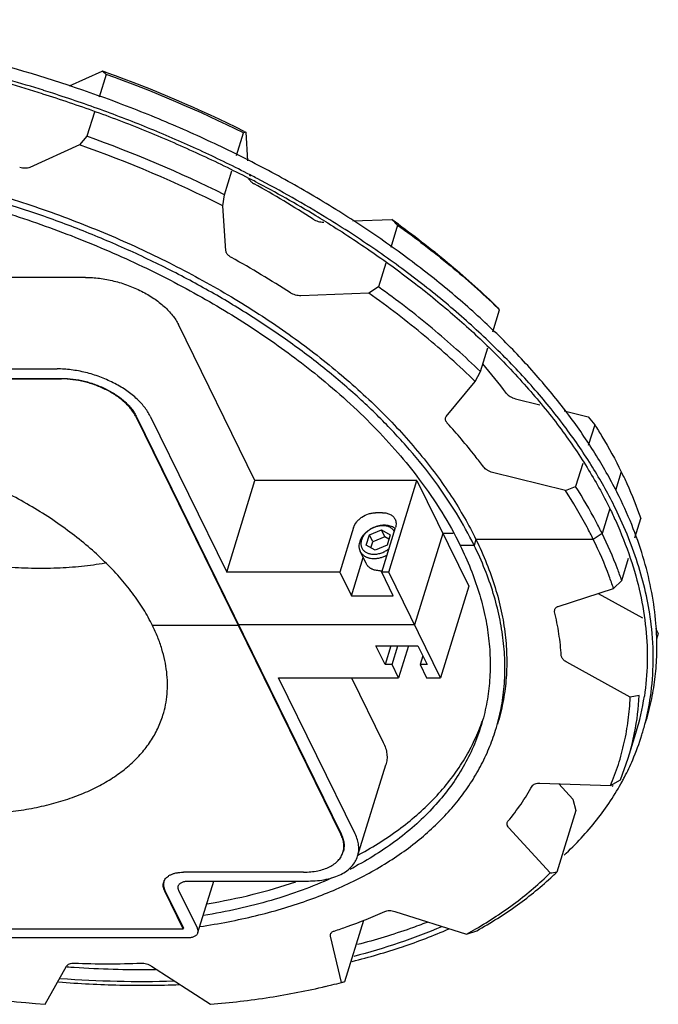
# Model space of a CAD drawing. Units: inches. Extents: x 0 to 22, y 0 to 17.
# Drawn here: x 15.8 to 17.9, y 10.9 to 14.1 of the extents above; entities that cross this region are included whole.
import ezdxf

# ---------------------------------------------------------------- set-up
doc = ezdxf.new("R2010")
doc.units = ezdxf.units.IN
doc.header["$LTSCALE"] = 1.21
doc.header["$MEASUREMENT"] = 0
doc.layers.get('0').update_dxf_attribs({"linetype": 'CONTINUOUS'})
doc.layers.add('DRAWING', color=7, linetype='CONTINUOUS')

msp = doc.modelspace()

# ---------------------------------------------------------------- linework, layer by layer
at = {"color": 7, "linetype": 'CONTINUOUS'}
for p, q in [((15.9932, 13.8838), (16.1011, 13.9328)), ((16.1138, 13.9217), (16.0907, 13.8472)), ((16.0752, 13.7969), (16.0508, 13.7181)), ((16.544, 13.6544), (16.567, 13.7288)), ((16.5693, 13.7337), (16.5742, 13.7314)), ((16.5694, 13.7337), (16.5742, 13.7314)), ((16.5742, 13.7314), (16.5805, 13.6369)), ((16.0508, 13.7181), (16.026, 13.69)), ((16.026, 13.69), (15.8622, 13.6155)), ((16.5041, 13.5251), (16.5284, 13.6038)), ((16.4992, 13.4885), (16.5041, 13.5251)), ((16.509, 13.3402), (16.4992, 13.4885)), ((16.8312, 13.4352), (16.8321, 13.4353)), ((16.9275, 13.4388), (17.0554, 13.4436)), ((17.075, 13.425), (17.0523, 13.3517)), ((17.0362, 13.2996), (17.0121, 13.2213)), ((16.0456, 13.2528), (15.6496, 13.2528)), ((17.0121, 13.2213), (16.9803, 13.2008)), ((16.9803, 13.2008), (16.7561, 13.1924)), ((17.3885, 13.0739), (17.4108, 13.1462)), ((16.6046, 12.583), (16.3522, 13.0974)), ((17.3479, 12.9425), (17.3719, 13.0203)), ((15.5564, 12.9512), (15.9524, 12.9512)), ((15.571, 12.9182), (15.9671, 12.9182)), ((15.5716, 12.9201), (15.9677, 12.9201)), ((17.3309, 12.9097), (17.3479, 12.9425)), ((17.2353, 12.7945), (17.3309, 12.9097)), ((17.4631, 12.853), (17.544, 12.8331)), ((16.2123, 12.7939), (16.888, 11.417)), ((16.2129, 12.7958), (16.8886, 11.419)), ((16.259, 12.7958), (16.5114, 12.2814)), ((17.2329, 12.79), (17.2353, 12.7945)), ((17.624, 12.8133), (17.7033, 12.7938)), ((17.7033, 12.7938), (17.7248, 12.7674)), ((17.7248, 12.7674), (17.7037, 12.6993)), ((17.6853, 12.6396), (17.6619, 12.5637)), ((17.6283, 12.5509), (17.3881, 12.6102)), ((17.8121, 12.6126), (17.7931, 12.5509)), ((16.5114, 12.2814), (16.6046, 12.583)), ((17.1388, 12.583), (16.6046, 12.583)), ((17.0456, 12.2814), (17.1388, 12.583)), ((17.1388, 12.583), (17.3096, 12.2349)), ((17.6283, 12.5509), (17.6619, 12.5637)), ((17.0255, 12.4773), (17.0025, 12.4773)), ((17.7746, 12.4912), (17.7492, 12.409)), ((16.9298, 12.4283), (16.8844, 12.2814)), ((17.0226, 12.2814), (17.068, 12.4283)), ((17.857, 12.3943), (17.8767, 12.4579)), ((16.9713, 12.3705), (16.9818, 12.4044)), ((16.9818, 12.4044), (17.0216, 12.4214)), ((16.9932, 12.3811), (16.9818, 12.4044)), ((17.033, 12.3981), (16.9932, 12.3811)), ((17.0216, 12.4214), (17.0509, 12.4044)), ((17.033, 12.3981), (17.0216, 12.4214)), ((17.0465, 12.3902), (17.033, 12.3981)), ((17.0509, 12.4044), (17.0404, 12.3705)), ((17.2242, 12.409), (17.131, 12.1074)), ((17.258, 12.409), (17.2242, 12.409)), ((17.7492, 12.409), (17.7201, 12.3894)), ((17.0006, 12.3535), (16.9713, 12.3705)), ((16.9871, 12.3613), (16.9932, 12.3811)), ((17.0404, 12.3705), (17.0006, 12.3535)), ((17.3272, 12.3698), (17.2812, 12.3698)), ((17.3333, 12.3894), (17.3272, 12.3698)), ((17.7201, 12.3894), (17.3333, 12.3894)), ((16.9711, 12.31), (16.9513, 12.3504)), ((16.9225, 12.2037), (16.9615, 12.3297)), ((17.8137, 12.2542), (17.8366, 12.3281)), ((16.8844, 12.2814), (16.5114, 12.2814)), ((16.8844, 12.2814), (16.9225, 12.2037)), ((17.0456, 12.2814), (17.0226, 12.2814)), ((17.0607, 12.2037), (17.0226, 12.2814)), ((17.2164, 11.9333), (17.0456, 12.2814)), ((17.3096, 12.2349), (17.2164, 11.9333)), ((17.7868, 12.2278), (17.8137, 12.2542)), ((16.9225, 12.2037), (17.0607, 12.2037)), ((17.6048, 12.1686), (17.7868, 12.2278)), ((17.7364, 12.2114), (17.8824, 12.1308)), ((17.5926, 12.151), (17.5928, 12.1581)), ((16.5501, 12.1054), (16.2669, 12.1054)), ((16.5507, 12.1074), (16.5501, 12.1054)), ((17.131, 12.1074), (16.5507, 12.1074)), ((17.9247, 12.0971), (17.9344, 12.0791)), ((17.9344, 12.0791), (17.9286, 12.0601)), ((17.0034, 12.039), (17.1415, 12.039)), ((17.0339, 11.9769), (17.0034, 12.039)), ((17.0531, 12.039), (17.0339, 11.9769)), ((17.0569, 11.9769), (17.0761, 12.039)), ((17.1109, 12.039), (17.0783, 11.9333)), ((17.1415, 12.039), (17.172, 11.9769)), ((17.0569, 11.9769), (17.0339, 11.9769)), ((17.0783, 11.9333), (17.0569, 11.9769)), ((17.1579, 12.0056), (17.149, 11.9769)), ((17.172, 11.9769), (17.149, 11.9769)), ((17.149, 11.9769), (17.1704, 11.9333)), ((17.8416, 11.8691), (17.6329, 11.9843)), ((16.6822, 11.9333), (17.0783, 11.9333)), ((16.9346, 11.419), (16.6822, 11.9333)), ((16.9234, 11.9333), (17.0278, 11.7205)), ((17.1704, 11.9333), (17.2164, 11.9333)), ((17.8715, 11.8755), (17.8416, 11.8691)), ((17.8354, 11.6686), (17.8608, 11.7509)), ((17.8094, 11.5966), (17.8354, 11.6686)), ((16.9432, 11.3451), (17.0364, 11.6467)), ((17.5442, 11.5864), (17.7767, 11.578)), ((17.7767, 11.578), (17.8094, 11.5966)), ((17.6062, 11.5841), (17.6529, 11.5331)), ((17.6529, 11.5331), (17.6624, 11.4965)), ((17.6624, 11.4965), (17.5995, 11.2929)), ((17.4364, 11.4561), (17.4388, 11.4605)), ((17.5779, 11.2903), (17.4421, 11.4386)), ((16.8948, 11.358), (16.8954, 11.3599)), ((16.7648, 11.2927), (16.3687, 11.2927)), ((16.3846, 11.2636), (16.7806, 11.2636)), ((16.4165, 11.0934), (16.4691, 11.2636)), ((16.3681, 11.1062), (16.3071, 11.2305)), ((16.3077, 11.2325), (16.3687, 11.1082)), ((16.4148, 11.1082), (16.3538, 11.2325)), ((17.0656, 11.1633), (17.3025, 11.0888)), ((16.9623, 11.1339), (16.8997, 10.9313)), ((15.3043, 11.1062), (16.3681, 11.1062)), ((16.3681, 11.1062), (16.3687, 11.1082)), ((17.3025, 11.0888), (17.3357, 11.0999)), ((15.3201, 11.0771), (16.384, 11.0771)), ((16.8536, 11.0813), (16.8537, 11.0884)), ((16.8895, 10.9291), (16.8536, 11.0813)), ((15.9128, 10.8573), (15.9837, 10.983)), ((16.2638, 10.983), (16.4581, 10.8573))]:
    msp.add_line(p, q, dxfattribs=at)
for centre, radius, start, end in [((12.7275, 10.0442), 5.148, 48.8696, 49.057), ((14.6574, 9.8746), 4.3074, 70.2068, 70.4172), ((14.6845, 9.9359), 4.2344, 63.6031, 70.2726), ((14.6999, 9.9852), 4.1889, 63.4934, 70.2422), ((16.982, 12.591), 1.2111, 109.6761, 110.0372), ((14.6215, 9.7322), 4.2344, 63.6031, 70.2726), ((14.6238, 9.7401), 4.1914, 63.4209, 70.4548), ((14.9762, 10.6214), 3.3594, 57.1925, 61.0526), ((7.7394, 3.6055), 13.5491, 46.44718, 46.56158), ((15.1573, 10.7736), 3.2759, 54.117, 54.5918), ((14.9257, 10.4196), 3.3116, 57.1646, 61.0805), ((15.6081, 11.2884), 2.5887, 45.861, 46.0338), ((16.3627, 12.3484), 1.3172, 37.2752, 37.6251), ((15.9282, 11.7436), 1.8806, 36.8167, 40.616), ((17.017, 12.3656), 0.0796, 270.057, 275.148), ((17.1504, 12.0812), 0.0437, 255.97, 258.5177), ((17.023, 11.9165), 0.8495, 348.8228, 357.2312), ((16.7306, 12.0101), 0.6613, 339.2772, 340.6257), ((17.0483, 11.9119), 0.8238, 342.8286, 348.7982), ((16.3753, 12.4148), 1.2081, 298.0566, 298.3593), ((16.3592, 12.3832), 1.2167, 297.3819, 298.3411), ((16.564, 19.8283), 8.598, 276.7722, 276.91716), ((16.8557, 12.0584), 1.0674, 313.2232, 314.1712), ((16.3349, 11.2504), 0.0327, 159.2993, 162.8267), ((16.6073, 12.3608), 1.4496, 298.6584, 300.0269), ((16.119, 14.0869), 3.0961, 267.9631, 272.0369), ((16.2306, 14.8647), 4.02, 258.2336, 265.4663), ((16.3147, 13.1426), 2.2869, 283.2336, 283.7556), ((16.3257, 13.0978), 2.2408, 283.7558, 284.5741), ((16.4669, 12.9412), 2.0559, 281.8641, 282.154)]:
    msp.add_arc(centre, radius, start, end, dxfattribs=at)
for points, knots in [([(14.4315, 13.6447), (14.464, 13.6496), (14.5298, 13.658), (14.6651, 13.6695), (14.8399, 13.6738), (15.0548, 13.6633), (15.2743, 13.6372), (15.4957, 13.5958), (15.7163, 13.5398), (15.9335, 13.4697), (16.1447, 13.3865), (16.3471, 13.291), (16.5384, 13.1846), (16.7162, 13.0685), (16.8784, 12.9441), (17.023, 12.8128), (17.1483, 12.6763), (17.2366, 12.5577), (17.2958, 12.4617), (17.3215, 12.4135), (17.3333, 12.3894)], [0, 0, 0, 0, 0.02952, 0.059745, 0.122128, 0.186763, 0.253189, 0.320895, 0.389335, 0.457947, 0.526166, 0.593434, 0.659219, 0.723025, 0.784414, 0.843018, 0.898561, 0.95089, 0.97585, 1, 1, 1, 1]), ([(17.3272, 12.3698), (17.3095, 12.406), (17.2693, 12.4784), (17.1979, 12.5836), (17.1145, 12.6873), (17.0196, 12.7887), (16.914, 12.8874), (16.7982, 12.9824), (16.673, 13.0733), (16.5395, 13.1594), (16.3983, 13.2401), (16.2505, 13.3149), (16.0972, 13.3833), (15.9393, 13.4448), (15.7779, 13.4989), (15.6141, 13.5454), (15.449, 13.5838), (15.2839, 13.6141), (15.1196, 13.6358), (14.9575, 13.6489), (14.7986, 13.6533), (14.6439, 13.649), (14.4946, 13.636), (14.3516, 13.6143), (14.2159, 13.5842), (14.0884, 13.5458), (13.9885, 13.5066), (13.9137, 13.4712), (13.8609, 13.4431), (13.8107, 13.4132), (13.7633, 13.3815), (13.7187, 13.348), (13.6637, 13.3017), (13.614, 13.2515), (13.5703, 13.198), (13.5409, 13.1567), (13.5149, 13.1141), (13.492, 13.0702), (13.4726, 13.0251), (13.4618, 12.9943), (13.457, 12.9788)], [0, 0, 0, 0, 0.026526, 0.054369, 0.083525, 0.11398, 0.145681, 0.178548, 0.212481, 0.24736, 0.28305, 0.319403, 0.356262, 0.393464, 0.430838, 0.468213, 0.505419, 0.542285, 0.578648, 0.614349, 0.649242, 0.683191, 0.716076, 0.747796, 0.778272, 0.80745, 0.835308, 0.848747, 0.861865, 0.874669, 0.88717, 0.899381, 0.91132, 0.93445, 0.945703, 0.95678, 0.967714, 0.978538, 0.989288, 1, 1, 1, 1]), ([(15.0788, 13.6085), (15.1573, 13.6014), (15.3152, 13.5809), (15.5507, 13.5331), (15.7844, 13.4684), (16.013, 13.3878), (16.2331, 13.2925), (16.4415, 13.1839), (16.6352, 13.0634), (16.7555, 12.9744), (16.8123, 12.9282)], [0, 0, 0, 0, 0.125224, 0.25285, 0.381651, 0.510366, 0.637734, 0.762538, 0.883634, 1, 1, 1, 1]), ([(15.8622, 13.6155), (15.86, 13.6145), (15.855, 13.613), (15.8468, 13.6124), (15.8379, 13.6132), (15.8319, 13.6146), (15.829, 13.6155)], [0, 0, 0, 0, 0.215651, 0.459329, 0.724225, 1, 1, 1, 1]), ([(16.5859, 13.5766), (16.5866, 13.5751), (16.5885, 13.5721), (16.5922, 13.5681), (16.5968, 13.5643), (16.6003, 13.5621), (16.6022, 13.5611)], [0, 0, 0, 0, 0.217736, 0.458544, 0.72064, 1, 1, 1, 1]), ([(16.7964, 13.445), (16.7989, 13.4433), (16.8044, 13.4404), (16.8131, 13.4373), (16.8221, 13.4354), (16.8282, 13.4351), (16.8312, 13.4352)], [0, 0, 0, 0, 0.247499, 0.503911, 0.758296, 1, 1, 1, 1]), ([(17.075, 13.425), (17.1343, 13.3825), (17.2478, 13.2954), (17.3548, 13.2002), (17.4052, 13.1516)], [0, 0, 0, 0, 0.510105, 1, 1, 1, 1]), ([(17.0774, 13.4278), (17.1365, 13.385), (17.2496, 13.2973), (17.3559, 13.2015), (17.4059, 13.1525)], [0, 0, 0, 0, 0.510362, 1, 1, 1, 1]), ([(16.5108, 13.3337), (16.5106, 13.3343), (16.5097, 13.3363), (16.5091, 13.3385), (16.509, 13.3402)], [0, 0, 0, 0, 0.265034, 1, 1, 1, 1]), ([(16.5271, 13.3183), (16.5253, 13.3193), (16.5218, 13.3215), (16.5172, 13.3252), (16.5134, 13.3293), (16.5115, 13.3322), (16.5108, 13.3337)], [0, 0, 0, 0, 0.27936, 0.541456, 0.782264, 1, 1, 1, 1]), ([(16.0456, 13.2528), (16.0533, 13.2528), (16.0688, 13.2523), (16.1003, 13.2493), (16.14, 13.2418), (16.1865, 13.2275), (16.2307, 13.2084), (16.2645, 13.1887), (16.2889, 13.171), (16.3054, 13.1573), (16.3201, 13.143), (16.3329, 13.1282), (16.3436, 13.1131), (16.3496, 13.1026), (16.3522, 13.0974)], [0, 0, 0, 0, 0.063945, 0.129674, 0.26452, 0.401168, 0.536139, 0.666035, 0.728164, 0.787956, 0.845172, 0.89965, 0.951281, 1, 1, 1, 1]), ([(17.3479, 12.9425), (17.2967, 12.9921), (17.188, 13.0893), (17.0725, 13.1781), (17.0121, 13.2213)], [0, 0, 0, 0, 0.489674, 1, 1, 1, 1]), ([(16.7561, 13.1924), (16.7532, 13.1923), (16.7471, 13.1926), (16.7381, 13.1944), (16.7293, 13.1976), (16.7239, 13.2005), (16.7213, 13.2021)], [0, 0, 0, 0, 0.241704, 0.496089, 0.752501, 1, 1, 1, 1]), ([(17.3309, 12.9097), (17.2778, 12.9617), (17.1645, 13.0633), (17.0436, 13.1558), (16.9803, 13.2008)], [0, 0, 0, 0, 0.489111, 1, 1, 1, 1]), ([(16.259, 12.7958), (16.2564, 12.8011), (16.2504, 12.8115), (16.2397, 12.8266), (16.2269, 12.8414), (16.2122, 12.8557), (16.1958, 12.8695), (16.1713, 12.8871), (16.1375, 12.9068), (16.0933, 12.926), (16.0468, 12.9402), (16.0071, 12.9477), (15.9756, 12.9507), (15.9601, 12.9512), (15.9524, 12.9512)], [0, 0, 0, 0, 0.048719, 0.10035, 0.154828, 0.212044, 0.271836, 0.333965, 0.463861, 0.598832, 0.73548, 0.870326, 0.936055, 1, 1, 1, 1]), ([(16.2123, 12.7939), (16.2102, 12.798), (16.2055, 12.8064), (16.1969, 12.8185), (16.1866, 12.8303), (16.1706, 12.8459), (16.1471, 12.864), (16.1151, 12.8827), (16.0798, 12.898), (16.0426, 12.9094), (16.0048, 12.9165), (15.9795, 12.9182), (15.9671, 12.9182)], [0, 0, 0, 0, 0.048726, 0.100364, 0.15485, 0.212073, 0.333935, 0.463849, 0.598839, 0.735506, 0.870371, 1, 1, 1, 1]), ([(15.9677, 12.9201), (15.9801, 12.9201), (16.0054, 12.9184), (16.0432, 12.9113), (16.0804, 12.8999), (16.1157, 12.8846), (16.1478, 12.866), (16.1712, 12.8479), (16.1872, 12.8323), (16.1975, 12.8204), (16.2061, 12.8084), (16.2108, 12.8), (16.2129, 12.7958)], [0, 0, 0, 0, 0.129629, 0.264494, 0.401161, 0.536151, 0.666065, 0.787927, 0.84515, 0.899636, 0.951274, 1, 1, 1, 1]), ([(16.8123, 12.9282), (16.8448, 12.9017), (16.9076, 12.8479), (16.9955, 12.7635), (17.0753, 12.677), (17.1238, 12.6172), (17.1465, 12.587)], [0, 0, 0, 0, 0.263025, 0.517648, 0.763406, 1, 1, 1, 1]), ([(17.4337, 12.8706), (17.4353, 12.8685), (17.4391, 12.8646), (17.446, 12.8597), (17.4542, 12.8557), (17.4601, 12.8538), (17.4631, 12.853)], [0, 0, 0, 0, 0.220692, 0.466752, 0.730114, 1, 1, 1, 1]), ([(17.2342, 12.779), (17.2337, 12.7799), (17.233, 12.7818), (17.2323, 12.7846), (17.2323, 12.7874), (17.2326, 12.7892), (17.2329, 12.79)], [0, 0, 0, 0, 0.271367, 0.525519, 0.766293, 1, 1, 1, 1]), ([(17.2386, 12.7726), (17.2382, 12.7731), (17.2365, 12.7751), (17.235, 12.7773), (17.2342, 12.779)], [0, 0, 0, 0, 0.265061, 1, 1, 1, 1]), ([(17.3587, 12.6278), (17.3495, 12.6401), (17.3113, 12.6898), (17.2706, 12.7376), (17.2386, 12.7726)], [0, 0, 0, 0, 0.244671, 1, 1, 1, 1]), ([(17.7248, 12.7674), (17.7329, 12.7546), (17.7642, 12.7043), (17.7927, 12.6522), (17.8121, 12.6126)], [0, 0, 0, 0, 0.255529, 1, 1, 1, 1]), ([(14.8313, 12.7074), (14.8499, 12.6891), (14.8893, 12.6533), (14.9531, 12.6029), (15.0223, 12.5551), (15.0963, 12.5103), (15.1744, 12.4689), (15.2561, 12.4312), (15.3406, 12.3976), (15.4273, 12.3683), (15.5153, 12.3436), (15.6041, 12.3237), (15.6928, 12.3088), (15.7806, 12.2989), (15.867, 12.2941), (15.9511, 12.2946), (16.0322, 12.3003), (16.0849, 12.3076), (16.1106, 12.3122)], [0, 0, 0, 0, 0.056588, 0.115421, 0.176265, 0.238847, 0.302858, 0.367962, 0.433806, 0.500022, 0.566238, 0.632079, 0.69718, 0.761185, 0.823761, 0.884598, 0.943423, 1, 1, 1, 1]), ([(16.2669, 12.1054), (16.2579, 12.1238), (16.2374, 12.1605), (16.2009, 12.2137), (16.1579, 12.2661), (16.109, 12.3173), (16.0544, 12.3669), (15.9946, 12.4145), (15.93, 12.4599), (15.861, 12.5026), (15.7882, 12.5424), (15.7121, 12.5789), (15.6333, 12.6119), (15.5524, 12.6411), (15.4699, 12.6664), (15.3865, 12.6875), (15.3029, 12.7043), (15.2468, 12.7126), (15.2189, 12.716)], [0, 0, 0, 0, 0.048807, 0.10015, 0.154014, 0.210356, 0.269068, 0.329981, 0.39288, 0.457517, 0.523613, 0.590864, 0.658949, 0.727532, 0.796266, 0.864817, 0.932858, 1, 1, 1, 1]), ([(17.3881, 12.6102), (17.385, 12.611), (17.3791, 12.6129), (17.371, 12.6169), (17.364, 12.6218), (17.3602, 12.6257), (17.3587, 12.6278)], [0, 0, 0, 0, 0.269886, 0.533248, 0.779308, 1, 1, 1, 1]), ([(17.8121, 12.6126), (17.8184, 12.5998), (17.8423, 12.5493), (17.8632, 12.4973), (17.8767, 12.4579)], [0, 0, 0, 0, 0.255485, 1, 1, 1, 1]), ([(17.1465, 12.587), (17.1727, 12.552), (17.2212, 12.4817), (17.2629, 12.4071), (17.2812, 12.3698)], [0, 0, 0, 0, 0.512741, 1, 1, 1, 1]), ([(17.7492, 12.409), (17.7428, 12.422), (17.7159, 12.4748), (17.6859, 12.526), (17.6619, 12.5637)], [0, 0, 0, 0, 0.244609, 1, 1, 1, 1]), ([(17.7201, 12.3894), (17.7135, 12.403), (17.6853, 12.4582), (17.6537, 12.5116), (17.6283, 12.5509)], [0, 0, 0, 0, 0.24432, 1, 1, 1, 1]), ([(16.9298, 12.4283), (16.9319, 12.4351), (16.9375, 12.4449), (16.9478, 12.4558), (16.9604, 12.4657), (16.9752, 12.4729), (16.9908, 12.4766), (16.9986, 12.4773), (17.0025, 12.4773)], [0, 0, 0, 0, 0.229586, 0.354496, 0.483868, 0.74641, 0.875622, 1, 1, 1, 1]), ([(17.0255, 12.4773), (17.03, 12.4773), (17.0387, 12.4764), (17.0489, 12.4729), (17.0557, 12.4686), (17.0601, 12.4649), (17.0638, 12.4607), (17.0657, 12.4575), (17.0665, 12.4559)], [0, 0, 0, 0, 0.277438, 0.534233, 0.655442, 0.772694, 0.887112, 1, 1, 1, 1]), ([(17.0311, 12.4361), (17.0281, 12.4361), (17.0221, 12.4357), (17.0131, 12.4342), (17.0041, 12.4317), (16.9953, 12.4283), (16.9869, 12.4241), (16.9789, 12.4191), (16.9716, 12.4134), (16.965, 12.4071), (16.9594, 12.4003), (16.9547, 12.3932), (16.9511, 12.3858), (16.9487, 12.3784), (16.9474, 12.3709), (16.9474, 12.3649), (16.9481, 12.3602), (16.9488, 12.3568), (16.9499, 12.3535), (16.9508, 12.3514), (16.9513, 12.3504)], [0, 0, 0, 0, 0.065349, 0.132614, 0.201271, 0.270783, 0.340544, 0.409942, 0.478384, 0.545322, 0.610284, 0.672905, 0.732961, 0.790396, 0.845352, 0.898183, 0.923996, 0.949505, 0.974805, 1, 1, 1, 1]), ([(17.0256, 12.4344), (17.0238, 12.4344), (17.0201, 12.4343), (17.0145, 12.4336), (17.0089, 12.4325), (17.0014, 12.4304), (16.9942, 12.4275), (16.9872, 12.4238), (16.9806, 12.4197), (16.9746, 12.415), (16.9692, 12.4097), (16.9644, 12.4042), (16.9605, 12.3983), (16.9575, 12.3921), (16.9558, 12.3875), (16.9546, 12.3829), (16.954, 12.3783), (16.9539, 12.3738), (16.9544, 12.3695), (16.9554, 12.3653), (16.957, 12.3613), (16.9591, 12.3576), (16.9617, 12.3541), (16.9648, 12.351), (16.9683, 12.3483), (16.9722, 12.3459), (16.9765, 12.3439), (16.9812, 12.3424), (16.9861, 12.3413), (16.9913, 12.3406), (16.9948, 12.3404), (16.9966, 12.3404)], [0, 0, 0, 0, 0.033631, 0.068045, 0.10308, 0.138602, 0.210471, 0.246531, 0.282439, 0.353112, 0.387627, 0.421406, 0.486299, 0.517347, 0.54741, 0.576512, 0.604716, 0.63213, 0.658902, 0.685216, 0.711282, 0.73733, 0.763587, 0.790268, 0.817563, 0.845627, 0.874572, 0.904468, 0.935353, 0.967226, 1, 1, 1, 1]), ([(17.064, 12.4156), (17.0632, 12.4171), (17.0613, 12.4199), (17.0577, 12.4236), (17.0536, 12.4269), (17.0488, 12.4296), (17.0436, 12.4318), (17.0379, 12.4333), (17.0319, 12.4342), (17.0277, 12.4344), (17.0256, 12.4344)], [0, 0, 0, 0, 0.112603, 0.227073, 0.344583, 0.466065, 0.592142, 0.723161, 0.859236, 1, 1, 1, 1]), ([(17.0611, 12.4287), (17.059, 12.4299), (17.0544, 12.4321), (17.0471, 12.4344), (17.0393, 12.4358), (17.0339, 12.4361), (17.0311, 12.4361)], [0, 0, 0, 0, 0.234348, 0.479, 0.734403, 1, 1, 1, 1]), ([(17.0669, 12.4247), (17.0665, 12.425), (17.0646, 12.4265), (17.0626, 12.4278), (17.0611, 12.4287)], [0, 0, 0, 0, 0.24665, 1, 1, 1, 1]), ([(17.0665, 12.4559), (17.0675, 12.4538), (17.0691, 12.4495), (17.0701, 12.4426), (17.0698, 12.4355), (17.0687, 12.4307), (17.068, 12.4283)], [0, 0, 0, 0, 0.239016, 0.482958, 0.735966, 1, 1, 1, 1]), ([(17.8137, 12.2542), (17.8093, 12.2672), (17.7903, 12.3197), (17.7678, 12.3711), (17.7492, 12.409)], [0, 0, 0, 0, 0.24473, 1, 1, 1, 1]), ([(17.2812, 12.3698), (17.2936, 12.3445), (17.3162, 12.2938), (17.3436, 12.2166), (17.3636, 12.14), (17.3762, 12.0642), (17.3813, 11.9895), (17.3789, 11.9163), (17.369, 11.8448), (17.3573, 11.7983), (17.3503, 11.7756)], [0, 0, 0, 0, 0.138114, 0.271489, 0.400425, 0.52542, 0.647113, 0.766229, 0.883568, 1, 1, 1, 1]), ([(17.3981, 11.7609), (17.4053, 11.7841), (17.4172, 11.8317), (17.4274, 11.905), (17.4299, 11.9801), (17.4246, 12.0566), (17.4117, 12.1343), (17.3912, 12.2128), (17.3632, 12.2919), (17.34, 12.3439), (17.3272, 12.3698)], [0, 0, 0, 0, 0.116432, 0.233771, 0.352887, 0.474579, 0.599575, 0.728511, 0.861887, 1, 1, 1, 1]), ([(17.3333, 12.3894), (17.346, 12.3634), (17.3692, 12.3115), (17.3972, 12.2324), (17.4178, 12.1539), (17.4307, 12.0762), (17.4359, 11.9997), (17.4334, 11.9246), (17.4233, 11.8513), (17.4113, 11.8037), (17.4041, 11.7804)], [0, 0, 0, 0, 0.138114, 0.271489, 0.400425, 0.52542, 0.647113, 0.766229, 0.883568, 1, 1, 1, 1]), ([(17.7868, 12.2278), (17.7823, 12.2414), (17.7628, 12.2963), (17.7395, 12.3499), (17.7201, 12.3894)], [0, 0, 0, 0, 0.244458, 1, 1, 1, 1]), ([(16.9513, 12.3504), (16.9518, 12.3495), (16.9527, 12.3477), (16.9544, 12.3451), (16.9564, 12.3426), (16.9585, 12.3403), (16.9608, 12.3382), (16.9634, 12.3362), (16.9661, 12.3344), (16.969, 12.3327), (16.9721, 12.3312), (16.9753, 12.33), (16.9787, 12.3289), (16.9834, 12.3277), (16.9896, 12.3267), (16.9946, 12.3264), (16.9972, 12.3264)], [0, 0, 0, 0, 0.056322, 0.112835, 0.169726, 0.22717, 0.285333, 0.344361, 0.404384, 0.465511, 0.527828, 0.591394, 0.656252, 0.72243, 0.858719, 1, 1, 1, 1]), ([(16.9966, 12.3404), (16.9987, 12.3404), (17.0031, 12.3407), (17.0097, 12.3416), (17.0164, 12.3432), (17.0229, 12.3453), (17.0293, 12.348), (17.0354, 12.3513), (17.0413, 12.355), (17.0449, 12.3578), (17.0466, 12.3593)], [0, 0, 0, 0, 0.119224, 0.241593, 0.366352, 0.492833, 0.620257, 0.747799, 0.874644, 1, 1, 1, 1]), ([(16.9972, 12.3264), (16.999, 12.3264), (17.0026, 12.3265), (17.0099, 12.3273), (17.0172, 12.3287), (17.0244, 12.3309), (17.0315, 12.3335), (17.0367, 12.336), (17.0401, 12.3378)], [0, 0, 0, 0, 0.119263, 0.240922, 0.489725, 0.616328, 0.743869, 1, 1, 1, 1]), ([(17.017, 12.286), (17.0145, 12.286), (17.0094, 12.2862), (17.0032, 12.2873), (16.9985, 12.2885), (16.9951, 12.2896), (16.9919, 12.2908), (16.9888, 12.2923), (16.9859, 12.294), (16.9832, 12.2958), (16.9807, 12.2978), (16.9783, 12.2999), (16.9762, 12.3022), (16.9743, 12.3047), (16.9726, 12.3073), (16.9716, 12.3091), (16.9711, 12.31)], [0, 0, 0, 0, 0.14128, 0.277569, 0.343747, 0.408605, 0.472171, 0.534488, 0.595615, 0.655637, 0.714665, 0.772827, 0.830272, 0.887163, 0.943677, 1, 1, 1, 1]), ([(17.5928, 12.1581), (17.5932, 12.1593), (17.5943, 12.1616), (17.597, 12.1645), (17.6005, 12.1669), (17.6033, 12.1681), (17.6048, 12.1686)], [0, 0, 0, 0, 0.223078, 0.458578, 0.716298, 1, 1, 1, 1]), ([(17.6147, 12.0062), (17.6131, 12.0303), (17.6076, 12.0789), (17.5983, 12.1269), (17.5926, 12.151)], [0, 0, 0, 0, 0.493891, 1, 1, 1, 1]), ([(14.4248, 12.1054), (14.4334, 12.0879), (14.4529, 12.0528), (14.4875, 12.0018), (14.5279, 11.9515), (14.5739, 11.9023), (14.6252, 11.8545), (14.6813, 11.8084), (14.742, 11.7643), (14.8067, 11.7226), (14.8752, 11.6835), (14.9713, 11.6348), (15.0974, 11.5823), (15.2545, 11.5337), (15.4141, 11.5004), (15.547, 11.486), (15.6508, 11.4831), (15.7258, 11.4852), (15.7982, 11.4915), (15.8675, 11.502), (15.9333, 11.5166), (15.9951, 11.5353), (16.0526, 11.5578), (16.1052, 11.5841), (16.1527, 11.614), (16.1947, 11.6472), (16.2309, 11.6837), (16.2611, 11.7232), (16.285, 11.7653), (16.2966, 11.7951), (16.3013, 11.8102)], [0, 0, 0, 0, 0.026527, 0.054376, 0.083539, 0.113997, 0.145703, 0.178575, 0.212514, 0.247397, 0.283093, 0.319451, 0.393502, 0.468242, 0.542303, 0.614355, 0.649253, 0.683207, 0.716097, 0.747822, 0.778302, 0.807485, 0.835347, 0.861902, 0.887202, 0.911346, 0.93448, 0.956801, 0.978548, 1, 1, 1, 1]), ([(16.3013, 11.8102), (16.3048, 11.8215), (16.3105, 11.8445), (16.3155, 11.8801), (16.3167, 11.9165), (16.3141, 11.9536), (16.3079, 11.9912), (16.2979, 12.0293), (16.2843, 12.0677), (16.2731, 12.0929), (16.2669, 12.1054)], [0, 0, 0, 0, 0.116434, 0.233775, 0.352884, 0.474572, 0.599574, 0.728531, 0.861909, 1, 1, 1, 1]), ([(17.6165, 11.9998), (17.6163, 12.0003), (17.6154, 12.0024), (17.6148, 12.0046), (17.6147, 12.0062)], [0, 0, 0, 0, 0.264964, 1, 1, 1, 1]), ([(17.6329, 11.9843), (17.631, 11.9853), (17.6275, 11.9875), (17.6229, 11.9913), (17.6192, 11.9954), (17.6173, 11.9983), (17.6165, 11.9998)], [0, 0, 0, 0, 0.279382, 0.541499, 0.782303, 1, 1, 1, 1]), ([(17.7767, 11.578), (17.7864, 11.6009), (17.8038, 11.6475), (17.8234, 11.7197), (17.8364, 11.7937), (17.8406, 11.8439), (17.8416, 11.8691)], [0, 0, 0, 0, 0.24886, 0.497562, 0.747492, 1, 1, 1, 1]), ([(16.4231, 11.1135), (16.4543, 11.1181), (16.5158, 11.1285), (16.6343, 11.1542), (16.7738, 11.1949), (16.9277, 11.2585), (17.0431, 11.3237), (17.1252, 11.3823), (17.1807, 11.4286), (17.231, 11.4777), (17.2759, 11.5295), (17.3153, 11.5839), (17.349, 11.6406), (17.377, 11.6996), (17.3917, 11.7403), (17.3981, 11.7609)], [0, 0, 0, 0, 0.076829, 0.151638, 0.294923, 0.429677, 0.556086, 0.616387, 0.674897, 0.73178, 0.787241, 0.841515, 0.894869, 0.947594, 1, 1, 1, 1]), ([(17.3503, 11.7756), (17.3431, 11.7521), (17.3258, 11.7056), (17.2921, 11.6389), (17.2507, 11.5751), (17.2019, 11.5147), (17.1458, 11.4578), (17.0601, 11.3858), (16.9877, 11.3398), (16.9368, 11.3123)], [0, 0, 0, 0, 0.115953, 0.232873, 0.351684, 0.473242, 0.598297, 0.727491, 1, 1, 1, 1]), ([(16.9492, 11.3516), (16.9967, 11.3773), (17.0644, 11.4199), (17.1454, 11.486), (17.1992, 11.538), (17.2467, 11.5932), (17.2878, 11.6513), (17.3224, 11.7122), (17.341, 11.7546), (17.3491, 11.7761)], [0, 0, 0, 0, 0.271707, 0.400955, 0.526266, 0.648167, 0.767276, 0.884296, 1, 1, 1, 1]), ([(17.0278, 11.7205), (17.0308, 11.7144), (17.0359, 11.702), (17.0401, 11.6829), (17.0404, 11.6673), (17.0387, 11.6553), (17.0373, 11.6496), (17.0364, 11.6467)], [0, 0, 0, 0, 0.271334, 0.525379, 0.766083, 0.883491, 1, 1, 1, 1]), ([(17.519, 11.5767), (17.5199, 11.5783), (17.5228, 11.5814), (17.5287, 11.5845), (17.5361, 11.5863), (17.5414, 11.5865), (17.5442, 11.5864)], [0, 0, 0, 0, 0.202292, 0.433923, 0.701038, 1, 1, 1, 1]), ([(17.4388, 11.4605), (17.4539, 11.4788), (17.4824, 11.5164), (17.5075, 11.5564), (17.519, 11.5767)], [0, 0, 0, 0, 0.504458, 1, 1, 1, 1]), ([(17.4376, 11.445), (17.4372, 11.446), (17.4364, 11.4478), (17.4358, 11.4507), (17.4358, 11.4535), (17.4361, 11.4553), (17.4364, 11.4561)], [0, 0, 0, 0, 0.271368, 0.525519, 0.766292, 1, 1, 1, 1]), ([(17.4421, 11.4386), (17.4417, 11.4391), (17.44, 11.4411), (17.4385, 11.4433), (17.4376, 11.445)], [0, 0, 0, 0, 0.265131, 1, 1, 1, 1]), ([(16.8948, 11.358), (16.8962, 11.3625), (16.8981, 11.372), (16.8977, 11.3869), (16.8944, 11.4021), (16.8904, 11.4121), (16.888, 11.417)], [0, 0, 0, 0, 0.233659, 0.474444, 0.728575, 1, 1, 1, 1]), ([(16.8886, 11.419), (16.891, 11.414), (16.895, 11.4041), (16.8984, 11.3888), (16.8987, 11.374), (16.8968, 11.3644), (16.8954, 11.3599)], [0, 0, 0, 0, 0.271425, 0.525556, 0.766341, 1, 1, 1, 1]), ([(16.9432, 11.3451), (16.9441, 11.348), (16.9455, 11.3537), (16.9472, 11.3657), (16.9469, 11.3813), (16.9427, 11.4004), (16.9377, 11.4128), (16.9346, 11.419)], [0, 0, 0, 0, 0.116509, 0.233917, 0.474621, 0.728666, 1, 1, 1, 1]), ([(16.7648, 11.2927), (16.7728, 11.2927), (16.7885, 11.2934), (16.8111, 11.2966), (16.8318, 11.3021), (16.8503, 11.3096), (16.8662, 11.319), (16.8792, 11.3304), (16.889, 11.3433), (16.8933, 11.353), (16.8948, 11.358)], [0, 0, 0, 0, 0.155787, 0.303253, 0.441134, 0.569083, 0.687388, 0.797112, 0.900328, 1, 1, 1, 1]), ([(16.7806, 11.2636), (16.7907, 11.2636), (16.8103, 11.2644), (16.8386, 11.2685), (16.8645, 11.2753), (16.8875, 11.2847), (16.9074, 11.2965), (16.9236, 11.3107), (16.9359, 11.3269), (16.9413, 11.339), (16.9432, 11.3451)], [0, 0, 0, 0, 0.155787, 0.303253, 0.441134, 0.569083, 0.687388, 0.797112, 0.900328, 1, 1, 1, 1]), ([(16.3043, 11.2619), (16.3052, 11.2643), (16.3076, 11.2689), (16.3127, 11.275), (16.3192, 11.2803), (16.3271, 11.2848), (16.3361, 11.2883), (16.3462, 11.2908), (16.3572, 11.2924), (16.3648, 11.2927), (16.3687, 11.2927)], [0, 0, 0, 0, 0.099524, 0.203176, 0.313559, 0.43238, 0.560557, 0.698312, 0.845244, 1, 1, 1, 1]), ([(16.3071, 11.2305), (16.3059, 11.233), (16.3039, 11.2379), (16.3022, 11.2456), (16.302, 11.253), (16.303, 11.2578), (16.3037, 11.26)], [0, 0, 0, 0, 0.271295, 0.525492, 0.766352, 1, 1, 1, 1]), ([(16.3037, 11.2601), (16.3032, 11.2579), (16.3026, 11.2534), (16.303, 11.2465), (16.3047, 11.2394), (16.3066, 11.2348), (16.3077, 11.2325)], [0, 0, 0, 0, 0.233511, 0.47502, 0.729509, 1, 1, 1, 1]), ([(16.352, 11.2472), (16.3524, 11.2485), (16.3535, 11.2509), (16.356, 11.2541), (16.3592, 11.257), (16.3647, 11.2602), (16.3714, 11.2623), (16.3786, 11.2634), (16.3826, 11.2636), (16.3846, 11.2636)], [0, 0, 0, 0, 0.099702, 0.202988, 0.312773, 0.431098, 0.696647, 0.844305, 1, 1, 1, 1]), ([(16.8564, 11.2726), (16.8249, 11.2584), (16.7594, 11.2318), (16.6568, 11.1983), (16.5482, 11.1704), (16.4735, 11.156), (16.4353, 11.1497)], [0, 0, 0, 0, 0.235905, 0.481286, 0.736066, 1, 1, 1, 1]), ([(16.4474, 11.1888), (16.4981, 11.1972), (16.5965, 11.2171), (16.6929, 11.2451), (16.7393, 11.2609)], [0, 0, 0, 0, 0.512048, 1, 1, 1, 1]), ([(17.3327, 11.1058), (17.3782, 11.1321), (17.4642, 11.1884), (17.5424, 11.2552), (17.5779, 11.2903)], [0, 0, 0, 0, 0.513178, 1, 1, 1, 1]), ([(17.3357, 11.0999), (17.382, 11.1256), (17.4698, 11.1807), (17.5501, 11.2462), (17.5867, 11.2807)], [0, 0, 0, 0, 0.5132, 1, 1, 1, 1]), ([(16.3538, 11.2325), (16.3532, 11.2337), (16.3522, 11.2362), (16.3513, 11.24), (16.3512, 11.2437), (16.3517, 11.2461), (16.352, 11.2472)], [0, 0, 0, 0, 0.271045, 0.525276, 0.766313, 1, 1, 1, 1]), ([(16.8657, 11.0988), (16.8801, 11.1036), (16.9365, 11.1228), (16.9919, 11.145), (17.0323, 11.1633)], [0, 0, 0, 0, 0.255734, 1, 1, 1, 1]), ([(17.0323, 11.1633), (17.0346, 11.1643), (17.0396, 11.1657), (17.0478, 11.1664), (17.0567, 11.1656), (17.0626, 11.1642), (17.0656, 11.1633)], [0, 0, 0, 0, 0.215724, 0.459438, 0.724313, 1, 1, 1, 1]), ([(16.4165, 11.0934), (16.4168, 11.0945), (16.4173, 11.0969), (16.4172, 11.1006), (16.4164, 11.1044), (16.4154, 11.1069), (16.4148, 11.1082)], [0, 0, 0, 0, 0.233687, 0.474724, 0.728955, 1, 1, 1, 1]), ([(16.8537, 11.0884), (16.8541, 11.0896), (16.8552, 11.0919), (16.8579, 11.0948), (16.8614, 11.0972), (16.8642, 11.0983), (16.8657, 11.0988)], [0, 0, 0, 0, 0.223158, 0.458697, 0.716389, 1, 1, 1, 1]), ([(16.384, 11.0771), (16.386, 11.0771), (16.3899, 11.0772), (16.3972, 11.0783), (16.4038, 11.0804), (16.4093, 11.0837), (16.4126, 11.0865), (16.415, 11.0897), (16.4161, 11.0922), (16.4165, 11.0934)], [0, 0, 0, 0, 0.155695, 0.303353, 0.568902, 0.687227, 0.797012, 0.900298, 1, 1, 1, 1]), ([(15.9837, 10.983), (15.9847, 10.9846), (15.9875, 10.9877), (15.9934, 10.9909), (16.0008, 10.9926), (16.0061, 10.9928), (16.0089, 10.9927)], [0, 0, 0, 0, 0.202303, 0.433899, 0.700996, 1, 1, 1, 1]), ([(16.229, 10.9927), (16.232, 10.9928), (16.238, 10.9925), (16.2471, 10.9907), (16.2558, 10.9875), (16.2612, 10.9846), (16.2638, 10.983)], [0, 0, 0, 0, 0.24179, 0.496206, 0.752588, 1, 1, 1, 1]), ([(16.4581, 10.8573), (16.5234, 10.8628), (16.651, 10.8778), (16.7771, 10.9021), (16.8383, 10.9165)], [0, 0, 0, 0, 0.510593, 1, 1, 1, 1])]:
    msp.add_open_spline(points, degree=3, knots=knots, dxfattribs=at)
at = {"layer": 'DRAWING', "color": 7, "linetype": 'CONTINUOUS'}
for p, q in [((16.5818, 13.5782), (16.5858, 13.5763)), ((16.5835, 13.58), (16.5874, 13.578)), ((16.5909, 13.587), (16.5869, 13.5889)), ((16.5926, 13.5887), (16.5887, 13.5907)), ((15.9848, 10.9841), (15.9839, 10.9841)), ((15.9858, 10.981), (15.9849, 10.9811))]:
    msp.add_line(p, q, dxfattribs=at)
for centre, radius, start, end in [((14.5986, 9.6875), 4.3702, 72.6193, 75.7559), ((14.59, 9.6595), 4.4111, 72.6269, 75.7344), ((14.5902, 9.6598), 4.4107, 72.2111, 72.6272), ((14.7589, 10.0454), 3.9778, 62.328, 62.633), ((14.7527, 10.0248), 4.0109, 62.3923, 62.6949), ((14.8141, 10.1495), 3.8599, 58.9462, 62.3367), ((14.8386, 10.1835), 3.8304, 58.4759, 62.4293), ((14.9018, 10.2987), 3.6869, 58.377, 58.9178), ((16.9862, 12.0353), 0.9436, 2.583, 4.6626), ((17.071, 11.9948), 0.8266, 342.836, 351.4767), ((17.082, 11.9912), 0.8353, 345.6599, 351.689), ((17.0879, 11.9898), 0.8292, 342.8258, 345.6558), ((17.0845, 11.9909), 0.8328, 336.7997, 342.818), ((17.0716, 11.9965), 0.8469, 332.5441, 336.7935), ((17.0616, 12.0017), 0.8581, 331.527, 332.5469), ((17.036, 12.0128), 0.8659, 329.6194, 329.9731), ((16.2531, 14.7241), 3.7527, 265.9149, 266.265), ((16.2422, 14.5106), 3.5389, 266.2161, 270.3839), ((16.2422, 14.3534), 3.3817, 270.4015, 270.5825), ((16.2288, 14.4629), 3.5303, 265.6957, 271.748)]:
    msp.add_arc(centre, radius, start, end, dxfattribs=at)
for points, knots in [([(17.8054, 12.5304), (17.7841, 12.5737), (17.7361, 12.6604), (17.6512, 12.7864), (17.5521, 12.9107), (17.4396, 13.0325), (17.3143, 13.151), (17.1771, 13.2654), (17.0288, 13.3751), (16.8705, 13.4792), (16.7031, 13.5772), (16.5278, 13.6684), (16.3456, 13.7522), (16.0947, 13.8535), (15.836, 13.9375), (15.5728, 14.0032), (15.3748, 14.0429), (15.1776, 14.0728), (14.9822, 14.0926), (14.7901, 14.1023), (14.6024, 14.1018), (14.4204, 14.0911), (14.2453, 14.0702), (14.0782, 14.0393), (13.9201, 13.9985), (13.7721, 13.9482), (13.6351, 13.8886), (13.51, 13.8201), (13.3977, 13.7432), (13.2989, 13.6581), (13.2142, 13.5655), (13.1557, 13.4821), (13.1168, 13.4125), (13.1, 13.3768), (13.0923, 13.3588)], [0, 0, 0, 0, 0.026318, 0.053917, 0.08279, 0.112923, 0.144271, 0.176762, 0.2103, 0.244776, 0.280063, 0.316025, 0.352512, 0.389373, 0.46355, 0.500562, 0.5373, 0.573607, 0.609331, 0.644328, 0.678465, 0.711621, 0.743691, 0.774589, 0.804252, 0.832642, 0.859753, 0.885611, 0.910283, 0.933879, 0.956555, 0.978511, 0.989299, 1, 1, 1, 1]), ([(15.904, 13.8582), (15.9631, 13.8397), (16.0801, 13.8003), (16.2525, 13.7341), (16.4205, 13.661), (16.5298, 13.6077), (16.5835, 13.58)], [0, 0, 0, 0, 0.252424, 0.503841, 0.753331, 1, 1, 1, 1]), ([(16.5887, 13.5907), (16.5372, 13.6173), (16.4323, 13.6684), (16.2713, 13.7389), (16.1062, 13.8031), (15.9942, 13.8415), (15.9377, 13.8597)], [0, 0, 0, 0, 0.246755, 0.496216, 0.747575, 1, 1, 1, 1]), ([(16.835, 13.4381), (16.8856, 13.4069), (16.9841, 13.3429), (17.1247, 13.2408), (17.2557, 13.1343), (17.3376, 13.0596), (17.3766, 13.0216)], [0, 0, 0, 0, 0.260591, 0.514612, 0.761302, 1, 1, 1, 1]), ([(17.7933, 12.4912), (17.7717, 12.5351), (17.723, 12.623), (17.6366, 12.7507), (17.5358, 12.8765), (17.4211, 12.9998), (17.2934, 13.1197), (17.1535, 13.2353), (17.0023, 13.3459), (16.896, 13.4151), (16.8413, 13.4486)], [0, 0, 0, 0, 0.107352, 0.219996, 0.337907, 0.461015, 0.589136, 0.721951, 0.859062, 1, 1, 1, 1]), ([(17.3766, 13.0216), (17.4192, 12.9801), (17.4998, 12.896), (17.6081, 12.764), (17.7003, 12.6299), (17.7519, 12.5375), (17.7746, 12.4912)], [0, 0, 0, 0, 0.267915, 0.523998, 0.768049, 1, 1, 1, 1]), ([(17.9266, 12.112), (17.9238, 12.1465), (17.9143, 12.2164), (17.8891, 12.3211), (17.853, 12.4266), (17.8223, 12.4958), (17.8054, 12.5304)], [0, 0, 0, 0, 0.237089, 0.482073, 0.736139, 1, 1, 1, 1]), ([(17.7746, 12.4912), (17.7813, 12.4777), (17.8064, 12.4243), (17.8282, 12.3693), (17.8421, 12.3277)], [0, 0, 0, 0, 0.25566, 1, 1, 1, 1]), ([(17.9109, 12.1091), (17.9071, 12.1407), (17.8963, 12.2046), (17.8712, 12.3002), (17.837, 12.3964), (17.8088, 12.4596), (17.7933, 12.4912)], [0, 0, 0, 0, 0.23797, 0.483423, 0.737252, 1, 1, 1, 1]), ([(17.8421, 12.3277), (17.8549, 12.2893), (17.8764, 12.2127), (17.8953, 12.0969), (17.9002, 11.9833), (17.8939, 11.9087), (17.8885, 11.8723)], [0, 0, 0, 0, 0.262816, 0.515732, 0.760697, 1, 1, 1, 1]), ([(17.9085, 11.8705), (17.9142, 11.9094), (17.9203, 11.9892), (17.9157, 12.069), (17.9109, 12.1091)], [0, 0, 0, 0, 0.493597, 1, 1, 1, 1]), ([(17.8922, 11.7841), (17.8995, 11.8075), (17.9119, 11.855), (17.9242, 11.928), (17.9302, 12.0025), (17.9299, 12.0526), (17.9288, 12.0778)], [0, 0, 0, 0, 0.246819, 0.494936, 0.745601, 1, 1, 1, 1]), ([(17.6236, 11.3483), (17.6433, 11.3665), (17.6809, 11.404), (17.7322, 11.4639), (17.7775, 11.5266), (17.8039, 11.5704), (17.8159, 11.5926)], [0, 0, 0, 0, 0.258013, 0.510023, 0.756994, 1, 1, 1, 1]), ([(16.9256, 10.9988), (16.9812, 11.0126), (17.0888, 11.0438), (17.1934, 11.0839), (17.2434, 11.1058)], [0, 0, 0, 0, 0.512048, 1, 1, 1, 1]), ([(17.2201, 11.113), (17.1742, 11.0932), (17.0787, 11.0568), (16.9807, 11.0279), (16.9302, 11.0149)], [0, 0, 0, 0, 0.488896, 1, 1, 1, 1]), ([(17.1719, 11.1274), (17.1537, 11.1203), (17.0783, 11.0924), (17.0012, 11.0692), (16.9423, 11.054)], [0, 0, 0, 0, 0.243627, 1, 1, 1, 1]), ([(15.9574, 10.9308), (16.0245, 10.9257), (16.1573, 10.919), (16.2902, 10.9197), (16.3557, 10.9221)], [0, 0, 0, 0, 0.506557, 1, 1, 1, 1])]:
    msp.add_open_spline(points, degree=3, knots=knots, dxfattribs=at)

doc.saveas('drawing.dxf')
